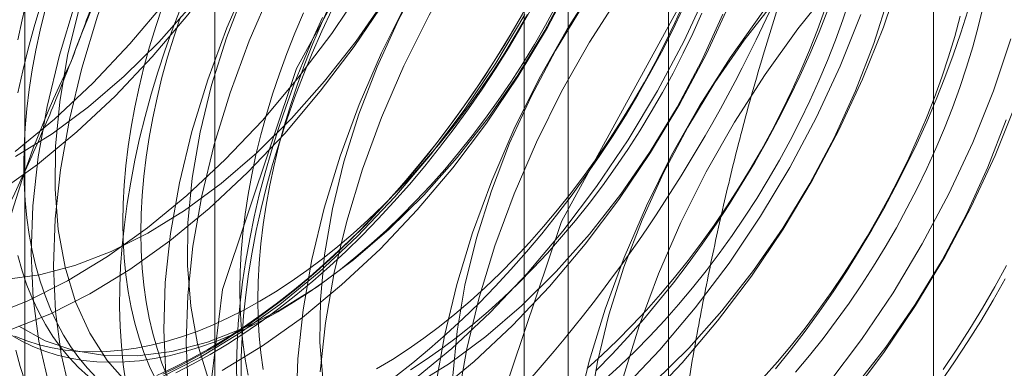
# Model space of a CAD drawing. Units: millimetres. Extents: x -245 to 3955, y -254 to 2716.
# Drawn here: x 3234 to 3237, y 1674 to 1675 of the extents above; entities that cross this region are included whole.
import ezdxf

# ---------------------------------------------------------------- set-up
doc = ezdxf.new("R2010")
doc.units = ezdxf.units.MM
doc.header["$LTSCALE"] = 2

msp = doc.modelspace()

# ---------------------------------------------------------------- linework, layer by layer
at = {"color": 7, "linetype": 'Continuous', "lineweight": 18}
for p, q in [((3236.4325, 1623.5162), (3236.4325, 2050.7304)), ((3235.5839, 1623.0264), (3235.5839, 2050.2405)), ((3234.131, 1702.8639), (3234.131, 1666.2829)), ((3235.2624, 1665.6298), (3235.2624, 1702.2108)), ((3233.5218, 1702.0148), (3233.5218, 1665.4338)), ((3235.1218, 1702.0148), (3235.1218, 1665.4338)), ((3235.2624, 1665.2379), (3235.2624, 1701.8189)), ((3234.131, 1701.1658), (3234.131, 1664.5848))]:
    msp.add_line(p, q, dxfattribs=at)
at = {"color": 7, "linetype": 'Continuous', "lineweight": 18, "flags": 128}
for points in [[(3233.491, 1674.8734), (3233.6169, 1674.9771), (3233.7398, 1675.0921), (3233.8588, 1675.2175), (3233.9728, 1675.3524), (3234.0809, 1675.4955), (3234.1822, 1675.6457), (3234.2759, 1675.8018), (3234.3611, 1675.9624), (3234.4373, 1676.1262), (3234.5036, 1676.2919), (3234.5597, 1676.4581), (3234.605, 1676.6234), (3234.6391, 1676.7864), (3234.6618, 1676.9458), (3234.6729, 1677.1004), (3234.6723, 1677.2487), (3234.66, 1677.3895), (3234.636, 1677.5218), (3234.6007, 1677.6443)], [(3233.4349, 1674.7406), (3233.5627, 1674.832), (3233.6886, 1674.9356), (3233.8116, 1675.0507), (3233.9305, 1675.1761), (3234.0446, 1675.311), (3234.1527, 1675.4541), (3234.254, 1675.6043), (3234.3476, 1675.7603), (3234.4329, 1675.9209), (3234.509, 1676.0848), (3234.5754, 1676.2505), (3234.6314, 1676.4167), (3234.6767, 1676.582), (3234.7108, 1676.745), (3234.7335, 1676.9044), (3234.7446, 1677.0589), (3234.744, 1677.2072), (3234.7317, 1677.3481), (3234.7078, 1677.4804), (3234.6725, 1677.6029)], [(3233.4921, 1674.8566), (3233.6098, 1674.9296), (3233.7264, 1675.0157), (3233.8408, 1675.114), (3233.9518, 1675.2236), (3234.0582, 1675.3432), (3234.1589, 1675.4717), (3234.253, 1675.6078), (3234.3395, 1675.7501), (3234.4174, 1675.897), (3234.486, 1676.0471), (3234.5445, 1676.1989), (3234.5924, 1676.3508), (3234.6292, 1676.5012), (3234.6544, 1676.6486), (3234.6679, 1676.7915), (3234.6695, 1676.9284), (3234.6592, 1677.0579), (3234.6371, 1677.1787), (3234.6034, 1677.2895), (3234.5584, 1677.3892), (3234.5026, 1677.4768), (3234.4367, 1677.5514)], [(3234.0735, 1673.7588), (3234.1552, 1673.1801), (3234.393, 1672.7472), (3234.7657, 1672.4985), (3235.2403, 1672.4561), (3235.7746, 1672.6237), (3236.3211, 1672.9865), (3236.8313, 1673.5122), (3237.2597, 1674.1541), (3237.5684, 1674.8552), (3237.73, 1675.5531), (3237.73, 1676.186), (3237.5684, 1676.6974), (3237.2597, 1677.0421), (3236.8313, 1677.1893), (3236.3211, 1677.126), (3235.7746, 1676.8578), (3235.2403, 1676.4086), (3234.7657, 1675.8182), (3234.393, 1675.1391), (3234.1552, 1674.4317), (3234.0735, 1673.7588)], [(3234.9221, 1673.2689), (3235.0037, 1672.6903), (3235.2415, 1672.2574), (3235.6143, 1672.0087), (3236.0889, 1671.9662), (3236.6232, 1672.1339), (3237.1696, 1672.4966), (3237.6798, 1673.0223), (3238.1082, 1673.6642), (3238.417, 1674.3653), (3238.5785, 1675.0633), (3238.5785, 1675.6961), (3238.417, 1676.2076), (3238.1082, 1676.5523), (3237.6798, 1676.6995), (3237.1696, 1676.6362), (3236.6232, 1676.368), (3236.0889, 1675.9187), (3235.6143, 1675.3283), (3235.2415, 1674.6493), (3235.0037, 1673.9418), (3234.9221, 1673.2689)], [(3234.4169, 1676.569), (3234.3003, 1676.4388), (3234.1891, 1676.2996), (3234.0843, 1676.1528), (3233.9867, 1675.9995), (3233.8972, 1675.841), (3233.8164, 1675.6786), (3233.7451, 1675.5137), (3233.6838, 1675.3476), (3233.6331, 1675.1817), (3233.5933, 1675.0173), (3233.5649, 1674.8559), (3233.548, 1674.6988), (3233.5427, 1674.5472), (3233.5492, 1674.4025), (3233.5673, 1674.2658), (3233.597, 1674.1383)], [(3234.4886, 1676.5276), (3234.372, 1676.3973), (3234.2608, 1676.2582), (3234.156, 1676.1114), (3234.0584, 1675.9581), (3233.9689, 1675.7996), (3233.8881, 1675.6372), (3233.8168, 1675.4723), (3233.7555, 1675.3062), (3233.7048, 1675.1403), (3233.6651, 1674.9759), (3233.6366, 1674.8145), (3233.6197, 1674.6574), (3233.6145, 1674.5058), (3233.6209, 1674.3611), (3233.6391, 1674.2244), (3233.6687, 1674.0968)], [(3234.3368, 1676.4576), (3234.2303, 1676.338), (3234.1296, 1676.2094), (3234.0355, 1676.0734), (3233.949, 1675.9311), (3233.8711, 1675.7842), (3233.8025, 1675.634), (3233.744, 1675.4823), (3233.6961, 1675.3304), (3233.6593, 1675.18), (3233.6341, 1675.0326), (3233.6206, 1674.8897), (3233.619, 1674.7528), (3233.6293, 1674.6233), (3233.6514, 1674.5025), (3233.6851, 1674.3917), (3233.7301, 1674.292), (3233.7859, 1674.2044), (3233.8518, 1674.1298)], [(3234.8412, 1676.3241), (3234.7245, 1676.1938), (3234.6134, 1676.0547), (3234.5085, 1675.9079), (3234.411, 1675.7546), (3234.3214, 1675.5961), (3234.2407, 1675.4337), (3234.1693, 1675.2688), (3234.1081, 1675.1027), (3234.0573, 1674.9368), (3234.0176, 1674.7724), (3233.9891, 1674.611), (3233.9722, 1674.4539), (3233.967, 1674.3023), (3233.9735, 1674.1576)], [(3234.9129, 1676.2827), (3234.7963, 1676.1524), (3234.6851, 1676.0133), (3234.5803, 1675.8665), (3234.4827, 1675.7132), (3234.3932, 1675.5547), (3234.3124, 1675.3923), (3234.2411, 1675.2274), (3234.1798, 1675.0613), (3234.1291, 1674.8953), (3234.0893, 1674.731), (3234.0609, 1674.5696), (3234.044, 1674.4125), (3234.0387, 1674.2609), (3234.0452, 1674.1162)], [(3234.761, 1676.2127), (3234.6546, 1676.093), (3234.5538, 1675.9645), (3234.4597, 1675.8284), (3234.3733, 1675.6862), (3234.2954, 1675.5392), (3234.2268, 1675.3891), (3234.1683, 1675.2373), (3234.1204, 1675.0855), (3234.0836, 1674.935), (3234.0583, 1674.7876), (3234.0448, 1674.6448), (3234.0432, 1674.5079), (3234.0536, 1674.3784), (3234.0757, 1674.2576), (3234.1094, 1674.1468)], [(3235.2654, 1676.0792), (3235.1488, 1675.9489), (3235.0376, 1675.8098), (3234.9328, 1675.663), (3234.8352, 1675.5097), (3234.7457, 1675.3512), (3234.6649, 1675.1888), (3234.5936, 1675.0239), (3234.5323, 1674.8577), (3234.4816, 1674.6918), (3234.4419, 1674.5275), (3234.4134, 1674.3661), (3234.3965, 1674.209), (3234.3912, 1674.0574)], [(3235.3372, 1676.0378), (3235.2205, 1675.9075), (3235.1094, 1675.7684), (3235.0045, 1675.6216), (3234.907, 1675.4683), (3234.8174, 1675.3098), (3234.7367, 1675.1474), (3234.6653, 1674.9824), (3234.6041, 1674.8163), (3234.5533, 1674.6504), (3234.5136, 1674.4861), (3234.4851, 1674.3247), (3234.4682, 1674.1675)], [(3235.1853, 1675.9678), (3235.0789, 1675.8481), (3234.9781, 1675.7196), (3234.884, 1675.5835), (3234.7976, 1675.4413), (3234.7197, 1675.2943), (3234.6511, 1675.1442), (3234.5925, 1674.9924), (3234.5446, 1674.8405), (3234.5079, 1674.6901), (3234.4826, 1674.5427), (3234.4691, 1674.3998), (3234.4675, 1674.2629), (3234.4778, 1674.1334)], [(3235.4391, 1674.1492), (3235.4904, 1674.3151), (3235.5522, 1674.4812), (3235.624, 1674.646), (3235.7053, 1674.8083), (3235.7953, 1674.9665), (3235.8933, 1675.1195), (3235.9984, 1675.2659), (3236.1099, 1675.4046), (3236.2268, 1675.5344), (3236.3481, 1675.6542), (3236.4728, 1675.7631), (3236.5999, 1675.86), (3236.7284, 1675.9443)], [(3235.6897, 1675.8343), (3235.5731, 1675.704), (3235.4619, 1675.5649), (3235.3571, 1675.418), (3235.2595, 1675.2648), (3235.1699, 1675.1063), (3235.0892, 1674.9439), (3235.0179, 1674.7789), (3234.9566, 1674.6128), (3234.9059, 1674.4469), (3234.8661, 1674.2826), (3234.8377, 1674.1212)], [(3235.7614, 1675.7929), (3235.6448, 1675.6626), (3235.5336, 1675.5235), (3235.4288, 1675.3766), (3235.3312, 1675.2233), (3235.2417, 1675.0648), (3235.1609, 1674.9025), (3235.0896, 1674.7375), (3235.0283, 1674.5714), (3234.9776, 1674.4055), (3234.9379, 1674.2412), (3234.9094, 1674.0798)], [(3235.6095, 1675.7229), (3235.5031, 1675.6032), (3235.4024, 1675.4747), (3235.3083, 1675.3386), (3235.2218, 1675.1963), (3235.1439, 1675.0494), (3235.0753, 1674.8993), (3235.0168, 1674.7475), (3234.9689, 1674.5956), (3234.9321, 1674.4452), (3234.9069, 1674.2978), (3234.8934, 1674.1549)], [(3236.114, 1675.5894), (3235.9973, 1675.4591), (3235.8862, 1675.3199), (3235.7813, 1675.1731), (3235.6838, 1675.0198), (3235.5942, 1674.8613), (3235.5134, 1674.6989), (3235.4421, 1674.534), (3235.3809, 1674.3679), (3235.3301, 1674.202), (3235.2904, 1674.0376)], [(3236.0338, 1675.4779), (3235.9274, 1675.3583), (3235.8266, 1675.2297), (3235.7325, 1675.0937), (3235.6461, 1674.9514), (3235.5682, 1674.8045), (3235.4996, 1674.6543), (3235.4411, 1674.5026), (3235.3932, 1674.3507), (3235.3564, 1674.2003), (3235.3311, 1674.0529)], [(3234.1547, 1674.1724), (3234.2834, 1674.2508), (3234.4112, 1674.3422), (3234.5371, 1674.4458), (3234.6601, 1674.5608), (3234.7791, 1674.6863), (3234.8931, 1674.8211), (3235.0012, 1674.9642), (3235.1025, 1675.1144), (3235.1962, 1675.2705), (3235.2814, 1675.4311)], [(3235.5086, 1674.071), (3235.6276, 1674.1964), (3235.7416, 1674.3313), (3235.8497, 1674.4744), (3235.951, 1674.6246), (3236.0447, 1674.7806), (3236.1299, 1674.9413), (3236.2061, 1675.1051), (3236.2724, 1675.2708), (3236.3285, 1675.437)], [(3233.403, 1674.3434), (3233.5302, 1674.394), (3233.6587, 1674.4587), (3233.7874, 1674.5371), (3233.9152, 1674.6285), (3234.0411, 1674.7321), (3234.1641, 1674.8471), (3234.2831, 1674.9726), (3234.3971, 1675.1074), (3234.5052, 1675.2506), (3234.6065, 1675.4008)], [(3233.503, 1674.3139), (3233.5873, 1674.2675), (3233.6794, 1674.236), (3233.7785, 1674.2197), (3233.8835, 1674.2188), (3233.9934, 1674.2333), (3234.1069, 1674.263), (3234.2231, 1674.3076), (3234.3406, 1674.3668), (3234.4583, 1674.4397), (3234.5749, 1674.5258), (3234.6893, 1674.6242), (3234.8003, 1674.7337), (3234.9067, 1674.8534), (3235.0075, 1674.9819), (3235.1016, 1675.118), (3235.188, 1675.2602), (3235.2659, 1675.4072)], [(3234.7637, 1674.1387), (3234.8897, 1674.2423), (3235.0126, 1674.3573), (3235.1316, 1674.4828), (3235.2456, 1674.6176), (3235.3537, 1674.7607), (3235.455, 1674.9109), (3235.5487, 1675.067), (3235.6339, 1675.2276), (3235.71, 1675.3914)], [(3235.5378, 1674.1343), (3235.6488, 1674.2439), (3235.7552, 1674.3635), (3235.856, 1674.4921), (3235.9501, 1674.6281), (3236.0365, 1674.7704), (3236.1144, 1674.9173), (3236.183, 1675.0675), (3236.2416, 1675.2192), (3236.2895, 1675.3711)], [(3233.4592, 1674.4638), (3233.5691, 1674.4782), (3233.6827, 1674.5079), (3233.7988, 1674.5526), (3233.9163, 1674.6117), (3234.034, 1674.6847), (3234.1507, 1674.7707), (3234.265, 1674.8691), (3234.376, 1674.9786), (3234.4824, 1675.0983), (3234.5832, 1675.2268), (3234.6773, 1675.3629)], [(3233.4748, 1674.302), (3233.602, 1674.3526), (3233.7304, 1674.4173), (3233.8591, 1674.4957), (3233.987, 1674.5871), (3234.1129, 1674.6907), (3234.2358, 1674.8057), (3234.3548, 1674.9312), (3234.4688, 1675.066), (3234.5769, 1675.2091), (3234.6782, 1675.3594)], [(3233.5292, 1675.3594), (3233.5134, 1675.295), (3233.4997, 1675.231)], [(3233.5739, 1675.3438), (3233.5524, 1675.2727), (3233.5329, 1675.2018), (3233.5155, 1675.1313), (3233.5001, 1675.0612)], [(3234.0247, 1675.3411), (3233.9974, 1675.27), (3233.972, 1675.1988), (3233.9486, 1675.1275), (3233.9271, 1675.0564), (3233.9076, 1674.9856), (3233.8901, 1674.915), (3233.8747, 1674.8449), (3233.8614, 1674.7754), (3233.8502, 1674.7065), (3233.8411, 1674.6384), (3233.8341, 1674.5712), (3233.8292, 1674.5049), (3233.8265, 1674.4397), (3233.826, 1674.3756), (3233.8276, 1674.3129), (3233.8314, 1674.2515), (3233.8373, 1674.1915), (3233.8454, 1674.1331)], [(3233.9632, 1675.338), (3233.9415, 1675.2729), (3233.9217, 1675.2079), (3233.9039, 1675.1431), (3233.8881, 1675.0787), (3233.8743, 1675.0148), (3233.8627, 1674.9514), (3233.8531, 1674.8887), (3233.8456, 1674.8268), (3233.8403, 1674.7658), (3233.8371, 1674.7058), (3233.836, 1674.647), (3233.8371, 1674.5894), (3233.8403, 1674.5331), (3233.8456, 1674.4783), (3233.8531, 1674.425), (3233.8627, 1674.3734), (3233.8743, 1674.3234), (3233.8881, 1674.2753), (3233.9039, 1674.2292), (3233.9217, 1674.1849), (3233.9415, 1674.1428)], [(3235.1351, 1675.3467), (3235.0969, 1675.2793), (3235.0572, 1675.2127), (3235.0161, 1675.1472), (3234.9736, 1675.0827), (3234.9298, 1675.0194), (3234.8847, 1674.9575), (3234.8385, 1674.8968), (3234.7911, 1674.8377), (3234.7427, 1674.7801), (3234.6934, 1674.7241), (3234.6431, 1674.6699), (3234.5921, 1674.6175), (3234.5403, 1674.567), (3234.4878, 1674.5185), (3234.4348, 1674.472), (3234.3812, 1674.4276), (3234.3273, 1674.3854), (3234.273, 1674.3455), (3234.2185, 1674.3078), (3234.1638, 1674.2726), (3234.109, 1674.2397)], [(3234.1162, 1674.2237), (3234.1714, 1674.2568), (3234.2265, 1674.2923), (3234.2814, 1674.3303), (3234.3361, 1674.3705), (3234.3904, 1674.413), (3234.4443, 1674.4577), (3234.4977, 1674.5045), (3234.5506, 1674.5534), (3234.6028, 1674.6043), (3234.6542, 1674.6571), (3234.7048, 1674.7117), (3234.7545, 1674.768), (3234.8033, 1674.8261), (3234.851, 1674.8856), (3234.8976, 1674.9467), (3234.943, 1675.0092), (3234.9871, 1675.0729), (3235.0299, 1675.1378), (3235.0713, 1675.2038), (3235.1113, 1675.2709), (3235.1498, 1675.3388)], [(3234.2855, 1674.1754), (3234.2781, 1674.2287), (3234.2727, 1674.2835), (3234.2695, 1674.3397), (3234.2684, 1674.3973), (3234.2695, 1674.4562), (3234.2727, 1674.5161), (3234.2781, 1674.5771), (3234.2855, 1674.639), (3234.2951, 1674.7017), (3234.3068, 1674.7651), (3234.3205, 1674.8291), (3234.3363, 1674.8935), (3234.3541, 1674.9583), (3234.3739, 1675.0233), (3234.3956, 1675.0884), (3234.4193, 1675.1534), (3234.4448, 1675.2184), (3234.4722, 1675.2831), (3234.5013, 1675.3475)], [(3234.3324, 1674.3602), (3234.3828, 1674.3905), (3234.4332, 1674.4233), (3234.4833, 1674.4584), (3234.5332, 1674.4958), (3234.5827, 1674.5355), (3234.6317, 1674.5772), (3234.6803, 1674.6211), (3234.7282, 1674.667), (3234.7753, 1674.7148), (3234.8217, 1674.7644), (3234.8672, 1674.8158), (3234.9118, 1674.8688), (3234.9553, 1674.9234), (3234.9976, 1674.9795), (3235.0388, 1675.0368), (3235.0787, 1675.0955), (3235.1173, 1675.1553), (3235.1544, 1675.2161), (3235.1901, 1675.2779), (3235.2242, 1675.3405)], [(3234.6493, 1674.1773), (3234.6997, 1674.2076), (3234.75, 1674.2404), (3234.8002, 1674.2755), (3234.8501, 1674.3129), (3234.8996, 1674.3525), (3234.9486, 1674.3943), (3234.9971, 1674.4382), (3235.045, 1674.4841), (3235.0922, 1674.5319), (3235.1386, 1674.5815), (3235.1841, 1674.6329), (3235.2286, 1674.6859), (3235.2721, 1674.7405), (3235.3145, 1674.7965), (3235.3557, 1674.8539), (3235.3956, 1674.9126), (3235.4341, 1674.9724), (3235.4713, 1675.0332), (3235.5069, 1675.095), (3235.541, 1675.1575), (3235.5735, 1675.2208), (3235.6044, 1675.2847), (3235.6335, 1675.3491)], [(3234.8355, 1674.0972), (3234.9614, 1674.2009), (3235.0844, 1674.3159), (3235.2033, 1674.4413), (3235.3173, 1674.5762), (3235.4255, 1674.7193), (3235.5268, 1674.8695), (3235.6204, 1675.0256), (3235.7057, 1675.1862), (3235.7818, 1675.35)], [(3235.3811, 1674.1447), (3235.4296, 1674.1886), (3235.4775, 1674.2344), (3235.5246, 1674.2822), (3235.571, 1674.3319), (3235.6165, 1674.3832), (3235.6611, 1674.4363), (3235.7046, 1674.4908), (3235.7469, 1674.5469), (3235.7881, 1674.6043), (3235.828, 1674.6629), (3235.8666, 1674.7227), (3235.9037, 1674.7836), (3235.9394, 1674.8453), (3235.9735, 1674.9079), (3236.006, 1674.9712), (3236.0368, 1675.0351), (3236.0659, 1675.0994), (3236.0933, 1675.1641), (3236.1188, 1675.2291), (3236.1425, 1675.2942), (3236.1642, 1675.3593)], [(3236.5922, 1675.3372), (3236.5765, 1675.2727), (3236.5586, 1675.208), (3236.5389, 1675.143), (3236.5171, 1675.0779), (3236.4935, 1675.0128), (3236.4679, 1674.9478), (3236.4406, 1674.8831), (3236.4115, 1674.8188), (3236.3806, 1674.7549), (3236.3481, 1674.6916), (3236.314, 1674.629), (3236.2784, 1674.5673), (3236.2412, 1674.5064), (3236.2027, 1674.4466), (3236.1628, 1674.388), (3236.1216, 1674.3306), (3236.0792, 1674.2746), (3236.0357, 1674.22), (3235.9912, 1674.167)], [(3233.587, 1675.3261), (3233.5712, 1675.2617), (3233.5575, 1675.1977), (3233.5458, 1675.1343), (3233.5362, 1675.0716), (3233.5287, 1675.0097), (3233.5234, 1674.9487), (3233.5202, 1674.8887), (3233.5191, 1674.8299), (3233.5202, 1674.7723), (3233.5234, 1674.716), (3233.5287, 1674.6612), (3233.5362, 1674.6079), (3233.5458, 1674.5563), (3233.5575, 1674.5064), (3233.5712, 1674.4583), (3233.587, 1674.4121), (3233.6048, 1674.3679), (3233.6246, 1674.3257), (3233.6463, 1674.2857), (3233.67, 1674.248), (3233.6955, 1674.2125), (3233.7228, 1674.1793), (3233.752, 1674.1486)], [(3234.021, 1675.3046), (3233.9992, 1675.2395), (3233.9794, 1675.1746), (3233.9616, 1675.1098), (3233.9458, 1675.0454), (3233.9321, 1674.9814), (3233.9204, 1674.918), (3233.9109, 1674.8553), (3233.9034, 1674.7934), (3233.8981, 1674.7324), (3233.8948, 1674.6725), (3233.8938, 1674.6136), (3233.8948, 1674.556), (3233.8981, 1674.4998), (3233.9034, 1674.4449), (3233.9109, 1674.3917), (3233.9204, 1674.34), (3233.9321, 1674.2901), (3233.9458, 1674.242), (3233.9616, 1674.1958), (3233.9794, 1674.1516)], [(3233.9545, 1674.1491), (3234.083, 1674.2138), (3234.2116, 1674.2922), (3234.3395, 1674.3836), (3234.4654, 1674.4872), (3234.5884, 1674.6022), (3234.7073, 1674.7277), (3234.8213, 1674.8625), (3234.9295, 1675.0056), (3235.0308, 1675.1558), (3235.1244, 1675.3119)], [(3235.1164, 1675.313), (3235.0771, 1675.2455), (3235.0364, 1675.179), (3234.9943, 1675.1135), (3234.9508, 1675.0492), (3234.9061, 1674.9861), (3234.8601, 1674.9243), (3234.8129, 1674.864), (3234.7647, 1674.8051), (3234.7154, 1674.748), (3234.6653, 1674.6925), (3234.6142, 1674.6388), (3234.5624, 1674.5869), (3234.5099, 1674.537), (3234.4567, 1674.4891), (3234.4031, 1674.4434), (3234.3489, 1674.3998), (3234.2944, 1674.3584), (3234.2396, 1674.3193), (3234.1846, 1674.2826), (3234.1294, 1674.2482), (3234.0742, 1674.2164), (3234.0191, 1674.187), (3233.9641, 1674.1602)], [(3234.4144, 1675.3165), (3234.387, 1675.2517), (3234.3615, 1675.1868), (3234.3379, 1675.1217), (3234.3161, 1675.0566), (3234.2963, 1674.9916), (3234.2785, 1674.9269), (3234.2627, 1674.8624), (3234.249, 1674.7985), (3234.2373, 1674.7351), (3234.2277, 1674.6724), (3234.2203, 1674.6105), (3234.2149, 1674.5495), (3234.2117, 1674.4895), (3234.2107, 1674.4307), (3234.2117, 1674.3731), (3234.2149, 1674.3168), (3234.2203, 1674.262), (3234.2277, 1674.2087), (3234.2373, 1674.1571)], [(3234.215, 1674.1511), (3234.2156, 1674.2151), (3234.2183, 1674.2803), (3234.2231, 1674.3466), (3234.2301, 1674.4138), (3234.2392, 1674.4819), (3234.2504, 1674.5508), (3234.2637, 1674.6204), (3234.2792, 1674.6904), (3234.2966, 1674.761), (3234.3161, 1674.8319), (3234.3376, 1674.903), (3234.3611, 1674.9742), (3234.3865, 1675.0454), (3234.4137, 1675.1166), (3234.4429, 1675.1875), (3234.4738, 1675.2581), (3234.5065, 1675.3284)], [(3234.2746, 1674.3935), (3234.3251, 1674.4239), (3234.3754, 1674.4566), (3234.4255, 1674.4918), (3234.4754, 1674.5292), (3234.5249, 1674.5688), (3234.574, 1674.6106), (3234.6225, 1674.6545), (3234.6704, 1674.7004), (3234.7176, 1674.7482), (3234.7639, 1674.7978), (3234.8094, 1674.8492), (3234.854, 1674.9022), (3234.8975, 1674.9568), (3234.9399, 1675.0128), (3234.981, 1675.0702), (3235.0209, 1675.1288), (3235.0595, 1675.1886), (3235.0966, 1675.2495), (3235.1323, 1675.3112)], [(3234.7107, 1674.1542), (3234.7651, 1674.1967), (3234.819, 1674.2414), (3234.8724, 1674.2882), (3234.9252, 1674.3371), (3234.9774, 1674.388), (3235.0289, 1674.4408), (3235.0795, 1674.4954), (3235.1292, 1674.5518), (3235.1779, 1674.6098), (3235.2257, 1674.6694), (3235.2722, 1674.7304), (3235.3176, 1674.7929), (3235.3618, 1674.8566), (3235.4046, 1674.9215), (3235.446, 1674.9876), (3235.486, 1675.0546), (3235.5244, 1675.1225), (3235.5613, 1675.1912), (3235.5965, 1675.2606), (3235.6301, 1675.3306)], [(3234.7575, 1674.1742), (3234.8078, 1674.207), (3234.858, 1674.2421), (3234.9078, 1674.2795), (3234.9573, 1674.3192), (3235.0064, 1674.361), (3235.0549, 1674.4048), (3235.1028, 1674.4507), (3235.15, 1674.4985), (3235.1964, 1674.5481), (3235.2419, 1674.5995), (3235.2864, 1674.6525), (3235.3299, 1674.7071), (3235.3723, 1674.7632), (3235.4135, 1674.8206), (3235.4534, 1674.8792), (3235.4919, 1674.939), (3235.529, 1674.9998), (3235.5647, 1675.0616), (3235.5988, 1675.1242), (3235.6313, 1675.1875), (3235.6622, 1675.2513), (3235.6913, 1675.3157)], [(3234.7649, 1674.1218), (3234.8826, 1674.1948), (3234.9992, 1674.2809), (3235.1136, 1674.3792), (3235.2245, 1674.4888), (3235.331, 1674.6084), (3235.4317, 1674.737), (3235.5258, 1674.8731), (3235.6123, 1675.0153), (3235.6902, 1675.1622), (3235.7587, 1675.3124)], [(3235.3233, 1674.178), (3235.3718, 1674.2219), (3235.4197, 1674.2678), (3235.4669, 1674.3156), (3235.5133, 1674.3652), (3235.5588, 1674.4166), (3235.6033, 1674.4696), (3235.6468, 1674.5242), (3235.6892, 1674.5802), (3235.7303, 1674.6376), (3235.7702, 1674.6963), (3235.8088, 1674.7561), (3235.8459, 1674.8169), (3235.8816, 1674.8787), (3235.9157, 1674.9413), (3235.9482, 1675.0045), (3235.979, 1675.0684), (3236.0082, 1675.1328), (3236.0355, 1675.1975), (3236.061, 1675.2624), (3236.0847, 1675.3275)], [(3235.3521, 1674.1717), (3235.4035, 1674.2245), (3235.4541, 1674.2791), (3235.5039, 1674.3355), (3235.5526, 1674.3935), (3235.6003, 1674.4531), (3235.6469, 1674.5141), (3235.6923, 1674.5766), (3235.7364, 1674.6403), (3235.7792, 1674.7053), (3235.8206, 1674.7713), (3235.8606, 1674.8383), (3235.8991, 1674.9062), (3235.9359, 1674.9749), (3235.9712, 1675.0443), (3236.0047, 1675.1143), (3236.0366, 1675.1847), (3236.0666, 1675.2555), (3236.0948, 1675.3266)], [(3235.4369, 1674.1124), (3235.5559, 1674.2378), (3235.6699, 1674.3727), (3235.778, 1674.5158), (3235.8793, 1674.666), (3235.973, 1674.8221), (3236.0582, 1674.9827), (3236.1343, 1675.1465), (3236.2007, 1675.3122)], [(3235.8879, 1674.1489), (3235.9334, 1674.2003), (3235.9779, 1674.2533), (3236.0214, 1674.3079), (3236.0638, 1674.364), (3236.105, 1674.4214), (3236.1449, 1674.48), (3236.1834, 1674.5398), (3236.2206, 1674.6006), (3236.2562, 1674.6624), (3236.2903, 1674.725), (3236.3229, 1674.7883), (3236.3537, 1674.8521), (3236.3828, 1674.9165), (3236.4102, 1674.9812), (3236.4357, 1675.0462), (3236.4593, 1675.1112), (3236.4811, 1675.1763), (3236.5009, 1675.2413), (3236.5187, 1675.3061)], [(3235.9273, 1674.1772), (3235.975, 1674.2368), (3236.0215, 1674.2979), (3236.0669, 1674.3603), (3236.1111, 1674.424), (3236.1539, 1674.489), (3236.1953, 1674.555), (3236.2353, 1674.622), (3236.2737, 1674.6899), (3236.3106, 1674.7586), (3236.3458, 1674.828), (3236.3794, 1674.898), (3236.4112, 1674.9684), (3236.4413, 1675.0392), (3236.4695, 1675.1103), (3236.4958, 1675.1815), (3236.5202, 1675.2527), (3236.5427, 1675.3239)], [(3234.2012, 1674.1278), (3234.2007, 1674.1912), (3234.2023, 1674.2559), (3234.206, 1674.3216), (3234.212, 1674.3884), (3234.22, 1674.4561), (3234.2302, 1674.5246), (3234.2425, 1674.5938), (3234.2568, 1674.6636), (3234.2733, 1674.734), (3234.2917, 1674.8047), (3234.3122, 1674.8757), (3234.3347, 1674.9469), (3234.3592, 1675.0181), (3234.3855, 1675.0893), (3234.4137, 1675.1604), (3234.4437, 1675.2312), (3234.4756, 1675.3016)], [(3236.0941, 1674.1278), (3236.2022, 1674.2709), (3236.3036, 1674.4211), (3236.3972, 1674.5771), (3236.4825, 1674.7377), (3236.5586, 1674.9016), (3236.6249, 1675.0673), (3236.681, 1675.2335)], [(3236.1659, 1674.0863), (3236.274, 1674.2295), (3236.3753, 1674.3797), (3236.469, 1674.5357), (3236.5542, 1674.6963), (3236.6303, 1674.8602), (3236.6967, 1675.0259)], [(3236.1795, 1674.1186), (3236.2803, 1674.2471), (3236.3743, 1674.3832), (3236.4608, 1674.5255), (3236.5387, 1674.6724), (3236.6073, 1674.8225), (3236.6658, 1674.9743)], [(3233.4997, 1674.5397), (3233.5134, 1674.4916), (3233.5292, 1674.4454), (3233.547, 1674.4012), (3233.5668, 1674.3591), (3233.5885, 1674.3191), (3233.6122, 1674.2813), (3233.6377, 1674.2458), (3233.6651, 1674.2127), (3233.6942, 1674.182), (3233.725, 1674.1537)], [(3236.667, 1674.5079), (3236.6293, 1674.4396), (3236.5901, 1674.3721), (3236.5494, 1674.3056), (3236.5073, 1674.2401), (3236.4638, 1674.1757)], [(3236.6627, 1674.4654), (3236.6243, 1674.3974), (3236.5843, 1674.3304), (3236.5429, 1674.2644), (3236.5001, 1674.1995), (3236.456, 1674.1357)], [(3233.4898, 1674.2825), (3233.5283, 1674.2672), (3233.5682, 1674.2546), (3233.6094, 1674.2448), (3233.6518, 1674.2376), (3233.6953, 1674.2333), (3233.7398, 1674.2317), (3233.7853, 1674.2328), (3233.8317, 1674.2368), (3233.8789, 1674.2434), (3233.9268, 1674.2529), (3233.9753, 1674.265), (3234.0244, 1674.2798), (3234.0739, 1674.2974), (3234.1237, 1674.3175), (3234.1739, 1674.3403), (3234.2242, 1674.3657), (3234.2746, 1674.3935)], [(3233.4748, 1674.2877), (3233.5104, 1674.2671), (3233.5476, 1674.2491), (3233.5861, 1674.2338), (3233.626, 1674.2213), (3233.6672, 1674.2114), (3233.7096, 1674.2043), (3233.7531, 1674.1999), (3233.7976, 1674.1983), (3233.8431, 1674.1995), (3233.8895, 1674.2034), (3233.9367, 1674.2101), (3233.9846, 1674.2195), (3234.0331, 1674.2316), (3234.0821, 1674.2465), (3234.1316, 1674.264), (3234.1815, 1674.2842), (3234.2317, 1674.307), (3234.282, 1674.3323), (3234.3324, 1674.3602)], [(3233.4931, 1674.2376), (3233.5075, 1674.1844), (3233.524, 1674.133)], [(3234.109, 1674.2397), (3234.0542, 1674.2093), (3233.9995, 1674.1814), (3233.945, 1674.1561)], [(3234.0059, 1674.165), (3234.061, 1674.1931), (3234.1162, 1674.2237)]]:
    msp.add_lwpolyline(points, dxfattribs=at)
at = {"color": 7, "linetype": 'Continuous', "lineweight": 18}
for centre, radius, start, end in [((3238.2746, 1673.4632), 4.9072, 122.6221, 159.7888), ((3231.4564, 1677.3852), 4.9072, 302.6221, 339.7888), ((3236.2827, 1673.8521), 2.9215, 153.4364, 206.5636), ((3232.9837, 1676.5035), 4.9072, 302.6221, 339.7888)]:
    msp.add_arc(centre, radius, start, end, dxfattribs=at)
for points, knots in [([(3234.1207, 1676.9588), (3234.1091, 1676.8823), (3234.0861, 1676.7294), (3234.0455, 1676.5011), (3233.9998, 1676.2742), (3233.948, 1676.0476), (3233.8895, 1675.8217), (3233.8235, 1675.5971), (3233.7511, 1675.3754), (3233.6968, 1675.2308), (3233.6696, 1675.1586)], [0, 0, 0, 0, 0.123821, 0.247694, 0.371548, 0.495342, 0.621466, 0.74769, 0.873898, 1, 1, 1, 1]), ([(3235.6103, 1673.8896), (3235.6219, 1673.9661), (3235.6449, 1674.1191), (3235.6856, 1674.3473), (3235.7312, 1674.5743), (3235.783, 1674.8009), (3235.8415, 1675.0268), (3235.9075, 1675.2513), (3235.9799, 1675.473), (3236.0342, 1675.6176), (3236.0614, 1675.6899)], [0, 0, 0, 0, 0.123821, 0.247694, 0.371548, 0.495342, 0.621466, 0.74769, 0.873898, 1, 1, 1, 1]), ([(3233.6696, 1675.1586), (3233.6539, 1675.1188), (3233.6124, 1675.0137), (3233.54, 1674.8461), (3233.4515, 1674.6569), (3233.3576, 1674.4717), (3233.2583, 1674.2893), (3233.1537, 1674.1099), (3233.0443, 1673.9334), (3232.9313, 1673.7604), (3232.8533, 1673.6479), (3232.8143, 1673.5917)], [0, 0, 0, 0, 0.070005, 0.185162, 0.300397, 0.415645, 0.530819, 0.64808, 0.765391, 0.882717, 1, 1, 1, 1])]:
    msp.add_open_spline(points, degree=3, knots=knots, dxfattribs=at)

doc.saveas('drawing.dxf')
